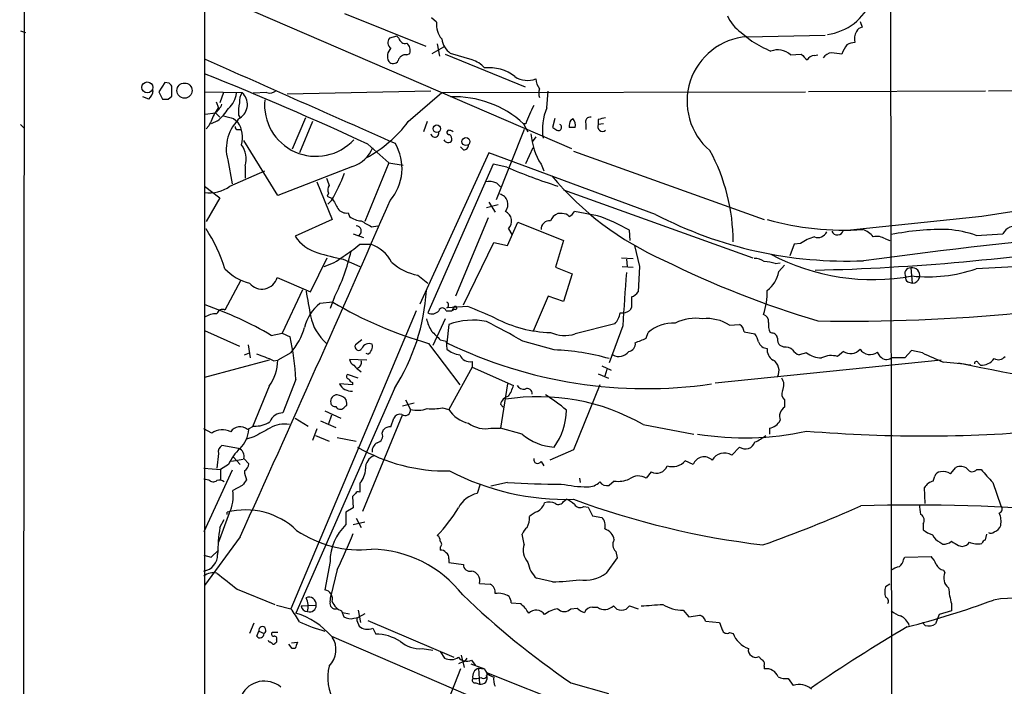
# Model space of a CAD drawing. Extents: x 4 to 1076, y 11 to 903.
# Drawn here: x 40 to 155, y 717 to 795 of the extents above; entities that cross this region are included whole.
import ezdxf

# ---------------------------------------------------------------- set-up
doc = ezdxf.new("R2010")
doc.units = 0
doc.header["$MEASUREMENT"] = 0
doc.layers.add('MAIN', color=5, linetype='CONTINUOUS')

msp = doc.modelspace()

# ---------------------------------------------------------------- linework, layer by layer
at = {"layer": 'MAIN'}
for p, q in [((40.2167, 305.7313), (40.894, 886.9679)), ((61.8067, 846.2433), (61.8067, 622.6386)), ((141.9013, 799.9306), (142.0707, 673.5233)), ((61.8913, 798.2373), (104.648, 779.7799)), ((78.1473, 795.5279), (87.63, 791.7179)), ((88.9, 794.5119), (88.3073, 795.0199)), ((138.3453, 794.5966), (138.5993, 793.9193)), ((40.3013, 793.4959), (40.894, 793.3266)), ((84.2433, 792.9033), (83.3967, 792.6493)), ((84.4973, 792.6493), (84.2433, 792.9033)), ((124.46, 793.3266), (125.73, 792.3106)), ((125.1373, 792.8186), (134.2813, 792.9879)), ((88.392, 790.8713), (89.7467, 791.6333)), ((88.9847, 791.9719), (89.2387, 790.5326)), ((85.4287, 790.7019), (85.7673, 790.8713)), ((89.916, 790.7866), (99.2293, 786.9766)), ((93.0487, 790.1093), (90.5087, 790.8713)), ((130.2173, 790.7019), (131.4873, 790.7866)), ((133.0113, 790.6173), (133.4347, 790.7019)), ((57.15, 787.4846), (56.4727, 786.3839)), ((57.658, 787.3999), (57.15, 787.4846)), ((57.9967, 785.8759), (57.9967, 787.0613)), ((88.2227, 786.4686), (71.4587, 786.1299)), ((101.7693, 784.5213), (101.9387, 786.4686)), ((152.9927, 786.4686), (132.334, 786.3839)), ((174.498, 786.5533), (153.3313, 786.4686)), ((55.2873, 785.5373), (54.61, 785.7913)), ((56.4727, 786.3839), (56.896, 785.5373)), ((57.5733, 785.5373), (57.9967, 785.8759)), ((61.8067, 786.3839), (66.2093, 786.2993)), ((64.008, 786.2993), (63.5847, 785.1139)), ((69.088, 786.2993), (67.4793, 786.2146)), ((85.598, 782.9126), (89.4927, 786.2993)), ((89.4927, 786.2993), (131.9953, 786.3839)), ((63.0767, 783.9286), (63.4153, 784.5213)), ((63.1613, 785.1986), (63.4153, 784.5213)), ((61.8913, 783.7593), (63.0767, 783.9286)), ((63.3307, 782.9973), (62.5687, 782.6586)), ((63.0767, 783.9286), (63.5847, 783.4206)), ((65.1933, 783.2513), (65.7013, 782.8279)), ((65.786, 783.6746), (65.9553, 783.3359)), ((73.5753, 783.3359), (72.0513, 779.6953)), ((102.7007, 783.2513), (102.4467, 782.2353)), ((104.5633, 783.0819), (104.8173, 783.2513)), ((107.7807, 783.1666), (107.7807, 782.5739)), ((40.3013, 782.5739), (40.7247, 782.1506)), ((62.3147, 782.4046), (61.976, 782.0659)), ((65.7013, 781.9813), (66.04, 781.9813)), ((74.422, 782.9126), (72.898, 779.2719)), ((87.7993, 782.9126), (87.376, 781.7273)), ((90.2547, 781.8966), (90.0853, 781.7273)), ((99.1447, 781.9813), (95.8427, 773.7686)), ((99.314, 782.6586), (99.06, 782.6586)), ((99.06, 782.6586), (99.568, 781.7273)), ((105.0713, 782.2353), (104.394, 782.2353)), ((106.3413, 782.6586), (106.3413, 781.9813)), ((108.3733, 782.6586), (107.7807, 782.5739)), ((70.358, 774.2766), (66.3787, 780.7113)), ((100.4993, 781.1346), (100.076, 780.5419)), ((80.8567, 780.2879), (83.312, 778.0866)), ((92.0327, 779.6106), (91.694, 779.9493)), ((99.314, 778.0019), (100.1607, 779.8646)), ((64.516, 778.4253), (65.024, 775.6313)), ((94.996, 779.2719), (86.9527, 761.5766)), ((114.4693, 772.0753), (94.996, 779.2719)), ((104.902, 779.4413), (127.1693, 771.4826)), ((66.548, 777.7479), (66.548, 776.3086)), ((79.0787, 777.6633), (70.358, 774.2766)), ((83.312, 778.0866), (80.518, 771.2286)), ((83.312, 778.0866), (85.0053, 777.8326)), ((95.504, 777.9173), (87.884, 760.5606)), ((97.1127, 777.5786), (95.504, 777.9173)), ((101.092, 777.9173), (101.4307, 777.1553)), ((64.77, 775.3773), (68.834, 777.1553)), ((61.8067, 775.3773), (63.5847, 774.0226)), ((74.93, 775.8853), (76.708, 771.4826)), ((95.9273, 775.7159), (96.3507, 775.2926)), ((103.7167, 774.9539), (125.8147, 766.9953)), ((63.5847, 774.0226), (61.976, 771.2286)), ((76.2847, 774.5306), (76.1153, 774.1919)), ((76.1153, 774.1919), (76.708, 773.9379)), ((76.6233, 773.6839), (76.2, 773.2606)), ((96.0967, 773.1759), (94.742, 772.8373)), ((94.996, 773.5146), (95.758, 772.3293)), ((78.5707, 772.2446), (78.74, 771.8213)), ((94.9113, 771.6519), (91.1013, 762.5079)), ((103.5473, 772.1599), (103.0393, 772.1599)), ((107.696, 771.9059), (104.9867, 772.4139)), ((152.5693, 771.8213), (137.2447, 770.2126)), ((76.708, 771.4826), (72.39, 769.5353)), ((81.28, 770.6359), (82.042, 770.7206)), ((97.1973, 768.4346), (98.3827, 771.1439)), ((97.282, 770.3819), (97.7053, 769.7046)), ((98.3827, 771.1439), (103.7167, 769.0273)), ((79.1633, 769.7893), (80.3487, 769.3659)), ((111.506, 769.0273), (111.4213, 770.2126)), ((151.892, 769.6199), (155.0247, 769.7893)), ((79.9253, 768.6039), (81.1953, 768.6039)), ((92.0327, 761.4919), (95.5887, 768.7733)), ((95.5887, 768.7733), (97.1973, 768.4346)), ((103.7167, 769.0273), (102.7853, 765.8946)), ((112.014, 768.4346), (112.6067, 765.9793)), ((130.6407, 768.6039), (130.1327, 767.2493)), ((131.4027, 768.6886), (130.6407, 768.6039)), ((141.3087, 769.1966), (141.8167, 769.0273)), ((74.168, 763.0159), (76.1153, 766.9953)), ((110.49, 766.9953), (111.8447, 766.9106)), ((77.978, 766.8259), (79.9253, 765.9793)), ((102.7853, 765.8946), (104.7327, 765.1326)), ((110.5747, 765.9793), (111.8447, 765.8946)), ((111.0827, 766.8259), (111.1673, 765.9793)), ((112.6067, 765.9793), (112.4373, 763.0159)), ((128.4393, 766.3179), (129.032, 766.4026)), ((128.8627, 765.3866), (129.54, 766.1486)), ((144.272, 765.8099), (144.4413, 764.0319)), ((70.2733, 764.7093), (74.168, 763.0159)), ((86.6987, 764.9633), (87.884, 764.0319)), ((104.7327, 765.1326), (103.7167, 761.9153)), ((66.04, 764.3706), (64.1773, 760.8993)), ((143.9333, 764.2013), (144.4413, 764.0319)), ((73.2367, 763.2699), (70.866, 758.1899)), ((76.962, 762.4233), (76.454, 761.0686)), ((101.9387, 762.5079), (100.1607, 758.4439)), ((103.7167, 761.9153), (101.9387, 762.5079)), ((76.7927, 761.8306), (75.2687, 761.6613)), ((92.5407, 761.3226), (90.0853, 761.1533)), ((90.932, 761.2379), (90.678, 760.8146)), ((111.6753, 761.2379), (111.506, 760.8993)), ((86.5293, 760.8146), (71.882, 726.0166)), ((90.0007, 760.8146), (90.678, 760.8146)), ((91.0167, 760.9839), (90.678, 760.8146)), ((89.916, 759.8833), (88.4767, 756.7506)), ((90.3393, 759.2059), (90.0853, 757.0893)), ((109.728, 759.2906), (105.0713, 758.1053)), ((110.6593, 759.0366), (109.0507, 754.7186)), ((123.1053, 759.1213), (124.2907, 759.2059)), ((61.8067, 758.5286), (65.8707, 756.6659)), ((69.596, 757.9359), (70.866, 758.1899)), ((70.866, 758.1899), (71.7973, 757.7666)), ((113.3687, 757.5973), (113.6227, 758.2746)), ((124.7987, 758.3593), (126.0687, 758.1053)), ((128.1007, 758.1899), (127.8467, 758.2746)), ((66.8867, 756.8353), (67.1407, 755.3113)), ((80.1793, 757.4279), (79.4173, 756.8353)), ((87.9687, 757.0046), (91.6093, 752.1786)), ((89.3233, 757.4279), (90.0007, 757.2586)), ((90.0007, 757.2586), (90.0853, 756.3273)), ((102.616, 756.2426), (98.9753, 757.2586)), ((129.4553, 756.5813), (129.032, 756.7506)), ((66.4633, 755.6499), (67.056, 755.9039)), ((71.882, 755.9039), (70.358, 755.0573)), ((80.8567, 755.7346), (80.6873, 755.8193)), ((132.08, 755.9039), (131.2333, 755.6499)), ((136.398, 756.0733), (135.7207, 755.4806)), ((140.716, 755.4806), (140.3773, 755.9886)), ((144.3567, 756.1579), (143.5947, 755.3113)), ((145.6267, 755.9039), (144.3567, 756.1579)), ((69.342, 755.0573), (61.8067, 753.0253)), ((69.85, 754.9726), (70.358, 755.0573)), ((80.772, 755.0573), (78.74, 755.1419)), ((93.0487, 754.8879), (93.0487, 754.2106)), ((108.204, 754.3799), (109.3047, 753.8719)), ((147.828, 755.0573), (121.412, 752.3479)), ((143.5947, 755.3113), (141.986, 755.3113)), ((152.146, 754.7186), (152.4, 754.4646)), ((79.756, 752.9406), (78.486, 753.3639)), ((93.0487, 754.2106), (90.3393, 749.2999)), ((93.0487, 754.2106), (97.8747, 752.0939)), ((107.7807, 753.4486), (108.966, 752.9406)), ((108.7967, 753.9566), (108.5427, 753.1946)), ((69.342, 752.0093), (67.3947, 747.2679)), ((72.4747, 752.7713), (70.9507, 748.8766)), ((79.0787, 752.1786), (77.5547, 752.2633)), ((79.0787, 752.4326), (79.0787, 752.1786)), ((97.1973, 752.2633), (96.3507, 747.0986)), ((107.95, 752.1786), (104.902, 744.5586)), ((83.9893, 751.7553), (72.4747, 725.5086)), ((84.9207, 749.7233), (86.2753, 750.0619)), ((85.2593, 750.4006), (85.852, 749.2999)), ((96.3507, 749.8926), (96.6893, 749.5539)), ((129.54, 750.4006), (129.54, 749.5539)), ((75.8613, 749.1306), (77.724, 748.2839)), ((76.6233, 748.6226), (76.2847, 747.6066)), ((84.9207, 748.7073), (80.264, 737.3619)), ((89.5773, 749.4693), (90.3393, 749.2999)), ((67.564, 747.3526), (66.802, 746.9293)), ((72.39, 748.2839), (73.914, 747.3526)), ((75.3533, 747.9453), (77.1313, 747.1833)), ((83.566, 747.2679), (83.9047, 748.2839)), ((113.03, 747.5219), (118.9567, 746.4213)), ((62.6533, 746.5059), (61.722, 747.0139)), ((74.93, 747.0139), (74.422, 745.6593)), ((74.7607, 746.2519), (76.3693, 745.5746)), ((82.55, 746.5059), (82.7193, 746.9293)), ((95.25, 747.0986), (96.3507, 747.0986)), ((98.8907, 746.4213), (96.3507, 747.0986)), ((127.762, 747.0986), (127.762, 746.4213)), ((65.786, 744.7279), (63.8387, 745.0666)), ((67.564, 746.0826), (66.7173, 745.8286)), ((77.3007, 745.9979), (79.502, 745.5746)), ((63.4153, 744.1353), (63.246, 742.4419)), ((104.902, 744.5586), (102.108, 743.3733)), ((124.2907, 744.8973), (123.3593, 743.9659)), ((64.6007, 742.8653), (63.6693, 742.2726)), ((66.294, 743.4579), (64.9393, 743.2039)), ((65.1933, 743.7119), (65.9553, 742.8653)), ((66.3787, 743.5426), (66.9713, 742.9499)), ((101.092, 743.2039), (101.4307, 742.6959)), ((118.872, 742.8653), (117.9407, 743.2886)), ((61.722, 742.4419), (63.6693, 742.2726)), ((65.024, 742.1879), (61.722, 734.9913)), ((63.6693, 742.2726), (63.6693, 741.0873)), ((113.9613, 742.0186), (113.3687, 741.2566)), ((148.9287, 741.7646), (149.5213, 742.5266)), ((151.9767, 742.2726), (152.4847, 742.2726)), ((61.722, 741.1719), (62.3147, 741.0873)), ((79.9253, 740.6639), (79.9253, 739.6479)), ((93.98, 740.5793), (93.6413, 739.4786)), ((97.1973, 740.7486), (95.25, 740.3253)), ((105.5793, 741.2566), (105.664, 740.7486)), ((109.6433, 740.9179), (109.0507, 740.4099)), ((146.8967, 740.9179), (147.066, 741.5106)), ((153.8393, 740.7486), (154.7707, 738.0393)), ((66.2093, 740.4099), (65.1087, 739.8173)), ((79.4173, 739.4786), (79.0787, 739.1399)), ((145.9653, 738.2933), (145.8807, 740.1559)), ((79.0787, 739.1399), (79.1633, 737.7853)), ((103.7167, 738.5473), (104.0553, 738.8013)), ((64.6853, 737.1926), (63.4153, 733.8059)), ((64.4313, 737.0233), (64.4313, 737.2773)), ((79.1633, 737.7853), (78.3167, 737.2773)), ((78.3167, 737.2773), (78.3167, 735.8379)), ((106.0873, 737.9546), (106.5953, 737.8699)), ((106.5953, 737.8699), (107.1033, 736.8539)), ((63.5847, 735.4993), (64.0927, 736.4306)), ((79.1633, 735.8379), (80.518, 736.1766)), ((79.502, 736.5999), (80.0947, 735.4993)), ((107.1033, 736.8539), (108.204, 736.6846)), ((145.7113, 735.9226), (145.7113, 735.2453)), ((99.1447, 733.5519), (98.8907, 734.7373)), ((152.9927, 734.0599), (153.162, 734.7373)), ((65.9553, 734.3986), (61.8067, 728.7259)), ((147.6587, 733.8059), (147.9973, 733.5519)), ((62.5687, 732.0279), (63.4153, 732.8746)), ((89.3233, 733.2133), (89.3233, 732.8746)), ((109.8127, 732.7053), (109.982, 731.9433)), ((149.86, 733.3826), (150.2833, 733.2979)), ((61.722, 732.2819), (62.5687, 732.0279)), ((76.454, 731.5199), (75.8613, 728.2179)), ((90.3393, 731.8586), (90.3393, 731.4353)), ((90.3393, 731.4353), (92.0327, 731.1813)), ((109.982, 731.9433), (108.712, 730.1653)), ((143.4253, 731.7739), (143.5947, 732.0279)), ((143.5947, 732.0279), (146.6427, 732.1126)), ((77.3007, 730.5886), (76.5387, 727.5406)), ((148.082, 730.5039), (148.2513, 730.2499)), ((93.8953, 728.9799), (95.1653, 728.8953)), ((102.4467, 729.1493), (100.584, 729.5726)), ((65.6167, 728.3026), (70.0193, 726.5246)), ((141.8167, 728.8953), (141.3087, 728.5566)), ((76.454, 726.7786), (76.5387, 727.5406)), ((97.6207, 726.6939), (98.7213, 726.6093)), ((70.1887, 726.4399), (71.882, 726.0166)), ((73.0673, 726.3553), (74.8453, 726.4399)), ((77.8087, 725.7626), (78.0627, 725.0853)), ((77.8933, 725.5933), (78.74, 725.4239)), ((79.756, 725.8473), (80.01, 724.4079)), ((104.5633, 726.0166), (105.3253, 726.1013)), ((107.1033, 726.1859), (107.696, 726.1859)), ((111.4213, 726.3553), (112.4373, 726.0166)), ((117.6867, 725.8473), (118.364, 725.0853)), ((149.0133, 725.7626), (147.574, 725.3393)), ((149.0133, 726.6093), (149.0133, 725.7626)), ((79.248, 724.9159), (79.756, 725.0006)), ((79.5867, 724.6619), (79.8407, 723.9846)), ((80.518, 725.4239), (79.756, 725.0006)), ((80.8567, 724.6619), (90.932, 720.3439)), ((118.364, 725.0853), (119.634, 725.2546)), ((120.3113, 724.5773), (121.92, 724.4079)), ((145.9653, 724.0693), (145.6267, 724.4079)), ((147.574, 725.3393), (147.1507, 724.2386)), ((67.564, 724.3233), (67.056, 723.1379)), ((67.9027, 722.7993), (68.1567, 723.3919)), ((68.1567, 723.3919), (68.7493, 723.1379)), ((70.358, 723.2226), (69.6807, 723.2226)), ((81.4493, 723.7306), (81.788, 723.0533)), ((123.1053, 723.2226), (123.5287, 723.1379)), ((69.342, 722.1219), (69.2573, 722.2913)), ((70.1887, 722.3759), (70.1887, 722.1219)), ((71.9667, 722.0373), (72.644, 722.1219)), ((76.6233, 722.7993), (114.6387, 706.4586)), ((72.0513, 721.3599), (71.628, 721.8679)), ((72.39, 721.3599), (72.0513, 721.3599)), ((87.2067, 721.3599), (88.4767, 721.1906)), ((89.3233, 721.0213), (89.8313, 720.2593)), ((91.7787, 720.5979), (92.1173, 719.1586)), ((92.202, 719.8359), (92.456, 720.2593)), ((92.964, 720.0053), (93.3873, 719.4126)), ((91.694, 718.9893), (88.9, 711.8773)), ((92.8793, 719.5819), (94.488, 718.9893)), ((93.8107, 719.0739), (94.488, 718.9893)), ((93.8107, 719.0739), (93.8953, 717.2113)), ((127.1693, 719.3279), (127.1693, 718.9893)), ((94.742, 718.5659), (104.4787, 714.6713)), ((129.9633, 717.8886), (130.556, 717.0419)), ((93.472, 717.3806), (93.8953, 717.2113)), ((104.5633, 717.3806), (108.966, 716.1106))]:
    msp.add_line(p, q, dxfattribs=at)
for centre, radius in [((55.1178, 786.8938), 0.6397), ((59.47, 786.527), 0.885), ((88.9289, 782.0722), 0.4395), ((92.3252, 780.5776), 0.4619)]:
    msp.add_circle(centre, radius, dxfattribs=at)
for centre, radius, start, end in [((133.6086, 799.6166), 6.6093, 278.060099, 337.167145), ((91.3985, 794.2085), 2.5168, 173.076309, 220.780313), ((127.0637, 797.1157), 4.5974, 203.616533, 235.504892), ((139.424, 792.5648), 1.7241, 150.59518, 194.219204), ((138.6781, 793.1088), 0.8143, 95.553068, 158.194671), ((84.0203, 792.1336), 0.8092, 140.41019, 235.848466), ((85.2281, 792.7696), 0.7407, 189.347861, 285.713757), ((92.1335, 792.9976), 2.676, 189.311672, 232.614953), ((125.6939, 785.2901), 7.549, 94.228321, 229.779865), ((136.0255, 808.7944), 19.4348, 238.011804, 245.387524), ((84.3984, 790.542), 1.2421, 132.079445, 208.995911), ((84.7088, 791.2099), 1.1113, 342.261221, 49.627411), ((128.738, 789.0979), 2.182, 47.31599, 111.697549), ((140.1814, 789.3684), 4.1994, 143.142927, 160.262383), ((137.8681, 789.8834), 2.2608, 92.925809, 117.581727), ((2528.3023, 6330.946), 6064.9087, 246.00423559, 246.23341891), ((83.8347, 790.3413), 0.659, 217.521946, 331.280613), ((85.293, 789.8047), 0.9074, 81.399297, 165.974477), ((92.2664, 787.3226), 2.8944, 39.865893, 74.319172), ((301.1634, 959.8102), 239.4973, 224.889621, 225.118787), ((133.096, 789.5167), 1.1039, 94.400696, 147.530798), ((135.2922, 789.3618), 1.6134, 98.874409, 141.62915), ((93.3105, 494.5178), 299.3613, 81.757336, 81.986516), ((95.0023, 784.2471), 4.9576, 52.153702, 95.954622), ((-87.7047, 415.4966), 401.8528, 65.199462, 68.157579), ((99.5089, 790.3284), 2.6153, 235.935027, 292.252987), ((102.4885, 787.9502), 1.9897, 181.218201, 218.096736), ((54.3288, 786.6515), 1.4698, 310.704043, 356.16907), ((-26.81, 702.5681), 119.7133, 44.893903, 45.12312), ((69.4268, 787.3432), 1.0975, 252.019049, 313.966292), ((102.3606, 786.2146), 1.525, 160.542042, 199.457958), ((57.2347, 954.8371), 169.3001, 269.885375, 270.114592), ((62.5474, 786.645), 3.0155, 312.915702, 351.794122), ((67.7197, 785.2268), 1.8524, 144.622323, 183.494144), ((64.913, 784.9178), 1.8944, 303.380536, 46.822374), ((74.82, 784.8664), 6.0146, 174.406944, 317.408798), ((91.0056, 773.91), 11.8917, 47.365775, 92.39483), ((61.9675, 785.6432), 1.9974, 300.85897, 339.527219), ((58.2093, 788.7963), 7.7367, 311.449406, 325.701331), ((71.5795, 784.0558), 5.806, 169.499646, 183.764514), ((117.2942, 776.011), 19.1697, 152.793738, 159.709749), ((107.5323, 782.0321), 6.2776, 156.639141, 189.784175), ((443.6623, 613.8376), 416.9422, 155.923966, 156.153143), ((149.244, 1079.7221), 308.1549, 253.942546, 254.171747), ((69.161, 779.7301), 4.8248, 131.638372, 195.690276), ((105.7495, 782.4045), 1.366, 150.270726, 187.115132), ((103.9622, 782.4978), 1.1397, 346.684351, 41.38597), ((106.8282, 782.8914), 0.5397, 78.694232, 205.553719), ((150.528, 571.6062), 215.8359, 101.194034, 101.423222), ((65.6589, 782.2775), 0.2992, 171.85365, 278.14635), ((63.1469, 781.0694), 3.1012, 343.782806, 34.544301), ((73.6837, 791.7684), 14.845, 298.149951, 323.376885), ((90.2403, 780.7245), 1.1722, 58.813265, 89.29612), ((187.3679, 909.0543), 152.6259, 236.192738, 236.421942), ((103.1241, 782.2352), 0.3768, 243.421349, 63.455348), ((108.2717, 782.3199), 0.5528, 152.64695, 310.032481), ((88.6884, 781.5579), 0.4733, 190.296185, 10.310261), ((90.2335, 780.9864), 0.5227, 201.371954, 328.246733), ((90.3817, 781.685), 0.2994, 171.878017, 278.121983), ((90.0767, 780.8721), 0.6224, 345.028262, 56.082701), ((108.1508, 782.2457), 8.2802, 185.352488, 211.516294), ((63.8064, 778.5394), 2.8536, 343.89657, 35.667919), ((77.9066, 781.3027), 3.8235, 287.8516, 337.906127), ((79.0392, 777.4481), 5.8225, 319.722326, 30.150472), ((92.0469, 780.189), 0.5786, 268.593643, 1.416257), ((101.2639, 768.8813), 22.2648, 359.939783, 28.560799), ((124.5381, 842.3377), 70.327, 247.047402, 252.19987), ((287.8964, 860.5438), 227.997, 201.682161, 201.91132), ((57.7813, 784.5785), 21.765, 329.963144, 339.345483), ((129.8228, 799.4537), 35.7505, 219.814313, 246.208487), ((211.4672, 395.2937), 381.1063, 90.339156, 98.890383), ((62.4143, 778.3952), 3.8284, 260.868108, 307.97474), ((77.0939, 774.9266), 0.9009, 143.544775, 206.075842), ((94.9537, 773.4312), 2.4835, 66.91925, 98.824743), ((373.3795, 942.6746), 341.3005, 209.629753, 209.858929), ((95.9812, 773.2221), 1.2565, 319.968484, 76.899431), ((-3156.3569, 2195.4919), 3538.0912, 335.6090306, 336.3056576), ((78.3738, 773.4223), 1.194, 214.117292, 279.49151), ((80.2366, 773.7521), 2.4429, 232.220052, 266.670037), ((96.3907, 771.2776), 1.2635, 314.858925, 64.065639), ((103.6314, 770.7212), 1.5558, 112.369719, 157.630281), ((103.6441, 771.1741), 0.9906, 40.795783, 95.608144), ((103.6743, 773.1338), 1.4969, 298.737847, 331.253601), ((101.8633, 754.1293), 18.709, 59.277788, 71.834762), ((136.775, 814.9092), 48.2938, 242.49181, 272.366), ((246.9908, -48.9752), 822.7802, 93.5292517, 97.558142), ((45.705, 759.8416), 19.3867, 17.667444, 32.935033), ((79.5072, 770.1197), 0.6009, 303.71387, 90.495807), ((250.0264, 1067.2804), 341.2819, 240.137393, 240.366591), ((102.0778, 770.3335), 0.9865, 83.311539, 182.103039), ((136.5213, 803.187), 32.9607, 254.129985, 273.762134), ((156.3793, 769.1967), 1.4786, 66.368403, 156.371954), ((76.2988, 772.0611), 4.6539, 212.869856, 253.98307), ((135.2006, 762.7501), 7.0491, 108.094121, 122.600485), ((133.4347, 770.4666), 1.1007, 247.376932, 337.381737), ((135.7082, 770.3696), 0.7075, 199.976879, 347.177785), ((138.0067, 768.0962), 2.3029, 36.022983, 72.896356), ((140.2926, 767.6441), 1.8554, 56.795544, 103.187651), ((147.913, 740.8556), 29.4516, 88.518005, 101.609816), ((147.5221, 756.8439), 13.5027, 71.117272, 85.103227), ((71.6091, 777.8184), 12.4123, 300.871213, 312.066642), ((79.6479, 764.3262), 4.549, 28.36448, 70.113096), ((127.1941, 1022.6585), 257.1703, 271.315018, 279.048635), ((86.0555, 804.3809), 38.4139, 253.296613, 257.86149), ((73.6761, 772.5172), 6.8671, 287.811995, 308.78894), ((57.5174, 772.5445), 21.921, 332.50236, 347.385859), ((126.097, 765.0628), 1.8513, 54.604075, 93.499497), ((139.8206, 789.7718), 25.3184, 241.992222, 280.515616), ((87.9757, 771.3273), 6.4909, 228.216184, 258.653713), ((164.9393, 865.9364), 110.8771, 243.462195, 253.492567), ((126.9863, 762.3549), 4.221, 69.864971, 87.515164), ((144.2303, 765.1533), 0.6579, 86.366084, 213.115148), ((144.4527, 764.9575), 0.8713, 343.451275, 101.96892), ((169.8491, 424.1021), 342.0948, 89.036982, 93.008929), ((68.6034, 769.956), 6.1228, 223.706948, 255.361174), ((68.4916, 765.1926), 1.8461, 218.955959, 344.823277), ((278.3337, 750.8524), 167.874, 175.062243, 177.205606), ((125.2374, 766.1002), 3.6949, 307.917281, 348.864326), ((144.1027, 764.6246), 0.456, 158.20559, 248.189256), ((146.3041, 781.6915), 16.9158, 263.67765, 289.289183), ((144.4122, 764.9361), 0.9047, 271.843322, 345.481439), ((793.6041, 888.6639), 730.8116, 189.8932762, 190.1224542), ((63.7718, 764.6669), 23.9887, 327.436281, 356.45902), ((408.025, 761.8306), 296.3503, 179.885408, 180.114592), ((110.8713, 764.2433), 1.9897, 293.83384, 321.91135), ((119.0895, 763.0317), 8.4199, 341.724289, 1.045276), ((47.7066, 720.6334), 43.2507, 59.595254, 70.854715), ((78.2086, 757.8277), 4.8311, 127.483772, 167.573331), ((100.2492, 800.7972), 45.4819, 238.953563, 254.335224), ((89.5773, 760.7158), 0.4347, 13.134878, 166.862127), ((89.916, 761.492), 0.3786, 296.558284, 63.434949), ((91.0898, 761.1494), 0.1809, 246.169344, 150.714701), ((-244.5204, -43.6674), 872.7079, 67.0510391, 67.2802255), ((63.2254, 757.8873), 2.5887, 89.544052, 123.232733), ((63.881, 760.3151), 0.655, 63.106363, 165.789799), ((79.9373, 761.4143), 5.8912, 191.677481, 228.461927), ((88.3497, 761.5341), 1.0792, 244.43462, 318.185245), ((107.8178, 760.9554), 2.5338, 318.926815, 351.03619), ((110.4336, 762.4089), 1.8517, 266.504536, 305.389486), ((126.6824, 759.4811), 0.9951, 358.779288, 66.155014), ((137.0709, 965.6307), 206.0335, 268.988758, 275.542932), ((65.5137, 761.2793), 8.3337, 319.832719, 343.176294), ((93.0515, 761.2387), 5.5062, 194.250257, 210.502265), ((93.1162, 751.8939), 7.8215, 78.002913, 110.795424), ((52.0426, 675.4096), 94.3501, 60.169786, 63.091726), ((102.5456, 772.6887), 14.4184, 241.916386, 268.597509), ((116.5556, 754.9355), 4.4443, 87.4246, 131.294469), ((119.1685, 754.5338), 5.4096, 81.450643, 116.493527), ((120.4722, 755.1166), 4.7928, 56.674983, 95.982162), ((123.6981, 758.2746), 1.1039, 4.400696, 57.530798), ((129.5394, 759.1213), 1.8927, 169.69407, 206.574528), ((42.2265, 751.213), 30.2883, 2.949106, 12.496143), ((342.8151, 1011.9356), 359.2106, 224.885397, 225.11458), ((103.8712, 762.2574), 4.3221, 247.147633, 286.121116), ((124.1852, 756.6874), 2.3575, 11.90906, 36.972457), ((128.1149, 757.6115), 0.5786, 358.593643, 91.406357), ((79.7983, 756.6236), 0.4359, 150.941566, 330.941566), ((81.0205, 756.0859), 0.9022, 67.573579, 158.816578), ((80.3698, 756.6448), 1.0322, 298.143992, 15.456665), ((113.4031, 805.047), 53.326, 244.070239, 278.178042), ((111.2307, 756.9465), 0.8796, 276.921417, 9.342394), ((-14.2834, 1074.8863), 342.0049, 291.686818, 291.91597), ((127.5427, 757.5165), 1.1051, 198.059508, 268.200697), ((129.6788, 757.5004), 0.9902, 174.384402, 229.217958), ((129.561, 755.205), 1.3803, 48.739101, 94.391702), ((62.8364, 739.9185), 16.6077, 65.019517, 72.238413), ((92.0848, 758.7727), 3.1588, 230.728588, 261.342235), ((92.7979, 756.1547), 1.2914, 203.010996, 281.198557), ((101.5855, 728.8312), 27.4308, 74.207929, 87.847045), ((110.1722, 756.8871), 1.4206, 240.562275, 325.052583), ((128.8628, 756.2427), 1.3653, 172.88123, 240.250434), ((132.0396, 757.4727), 1.9932, 218.108952, 246.138207), ((133.985, 758.6558), 3.3469, 235.30712, 267.825364), ((135.0047, 753.0262), 2.5567, 73.736927, 116.648235), ((137.2338, 757.2573), 1.4493, 234.781267, 320.080536), ((139.5187, 757.1024), 1.4063, 213.447118, 307.627713), ((141.4399, 756.0625), 0.9287, 218.793724, 306.016034), ((174.2837, 816.5449), 67.0713, 244.706078, 247.004761), ((154.4925, 756.1096), 1.0069, 241.281451, 321.338414), ((64.8979, 755.184), 5.4616, 324.459395, 358.670707), ((79.5501, 755.2204), 0.8139, 185.534773, 248.212969), ((81.6059, 756.2332), 2.9475, 216.872619, 239.155591), ((79.4597, 754.7609), 0.6694, 288.429535, 18.437656), ((127.4655, 753.8296), 1.4232, 329.622431, 59.616922), ((142.0593, 682.1444), 72.9081, 82.719044, 85.261582), ((212.2802, 1056.5565), 308.2246, 258.315914, 262.228889), ((151.9344, 754.6762), 0.2159, 11.33076, 191.299523), ((152.5185, 756.2935), 1.8327, 266.292814, 324.399451), ((78.6615, 753.1402), 0.2843, 128.11535, 268.750695), ((79.0123, 753.092), 1.6767, 209.619846, 272.269577), ((79.3751, 753.1525), 0.7785, 202.394546, 247.621867), ((93.6538, 753.2904), 4.3872, 325.791598, 344.173539), ((99.0458, 752.503), 0.8524, 208.681808, 282.43184), ((128.1391, 752.1559), 1.3206, 330.284179, 36.455127), ((77.2689, 750.2419), 0.7521, 87.576631, 193.847771), ((76.8135, 748.6858), 2.3584, 53.024664, 78.077809), ((97.6062, 749.5684), 1.2967, 104.478851, 165.521149), ((99.4833, 751.1323), 0.5952, 354.755893, 115.260555), ((91.4329, 734.3689), 19.4869, 49.628832, 58.551005), ((130.0876, 751.1066), 0.8935, 153.784816, 232.201507), ((76.9996, 750.0807), 0.4613, 182.335786, 286.588605), ((-6.4179, 834.2886), 119.7133, 314.885375, 315.114558), ((77.3638, 749.9772), 1.0512, 350.732119, 34.320447), ((100.7531, 726.0222), 24.758, 60.272485, 98.851942), ((70.9225, 747.2678), 1.609, 88.995788, 158.381098), ((77.6628, 749.9162), 0.5996, 207.577858, 311.823168), ((84.6527, 747.8746), 0.8527, 77.585625, 151.312851), ((85.2129, 749.2284), 0.6431, 234.122624, 6.383483), ((86.6837, 752.6057), 3.4088, 255.878149, 289.103083), ((88.3495, 756.5382), 7.1747, 265.601907, 279.853424), ((93.3008, 751.0799), 3.4553, 211.007836, 258.726165), ((96.8469, 749.2192), 7.2084, 323.161419, 359.969001), ((130.1749, 748.4956), 1.2341, 120.960572, 202.169531), ((67.7678, 750.2744), 2.9289, 266.009995, 304.499052), ((71.0775, 744.5678), 3.0216, 77.86485, 123.115762), ((94.615, 750.3943), 3.3564, 233.642917, 280.905837), ((127.4176, 748.8998), 1.8339, 280.824636, 331.682527), ((63.8794, 744.9604), 1.9728, 60.372192, 128.426216), ((65.9315, 746.0111), 1.2653, 46.527568, 148.332567), ((63.6108, 747.1451), 3.3674, 314.125296, 356.325703), ((322.5056, 280.8967), 530.465, 118.495436, 118.72461), ((81.7914, 746.2045), 0.8162, 281.727057, 21.668461), ((83.4693, 746.2818), 0.9908, 84.399307, 139.194862), ((102.9604, 751.0541), 6.1664, 228.702194, 266.798317), ((124.8591, 779.255), 33.2877, 260.526104, 282.528416), ((124.29, 749.8937), 4.7495, 291.99384, 309.934081), ((145.7584, 914.4006), 168.1978, 265.335367, 275.32729), ((64.248, 744.3186), 0.8527, 118.687149, 192.414375), ((82.5785, 744.361), 1.2151, 120.746223, 182.660372), ((124.9681, 745.8286), 1.1515, 233.968969, 342.89471), ((69.7616, 740.5359), 5.6622, 132.239179, 155.707707), ((65.4378, 743.813), 0.9789, 343.966174, 69.163774), ((90.0823, 762.876), 20.7755, 239.925978, 270.942401), ((122.5182, 742.505), 1.6857, 60.069202, 148.996606), ((65.8714, 743.0342), 1.1031, 302.449681, 355.617229), ((82.1268, 742.4419), 1.5264, 109.442742, 183.177123), ((100.7004, 743.4526), 0.4639, 168.813597, 327.580908), ((116.4166, 744.6557), 2.0474, 253.175849, 318.108263), ((120.1363, 742.41), 1.3438, 45.792918, 160.195026), ((68.623, 742.1035), 2.1597, 180.005306, 208.06843), ((77.894, 742.4586), 2.7106, 318.538667, 357.85825), ((104.0171, 768.3126), 29.5246, 242.587097, 271.717507), ((114.6024, 743.1556), 1.3052, 240.583425, 339.378192), ((147.8218, 741.2085), 0.8139, 95.534773, 158.212969), ((148.0395, 740.508), 1.5394, 54.715869, 101.093866), ((150.0492, 741.2465), 1.3847, 53.338642, 112.410744), ((151.454, 742.6738), 0.659, 208.704137, 322.491847), ((534.1617, 1080.1602), 509.7503, 221.517537, 221.74672), ((62.8167, 741.4441), 0.6159, 215.403577, 314.197333), ((63.5001, 740.0713), 0.9653, 52.12814, 105.261365), ((235.8372, 613.7307), 211.7103, 143.018239, 143.247389), ((102.6991, 828.3381), 87.7621, 266.405776, 270.498525), ((106.9395, 757.9835), 17.7481, 258.702857, 268.615579), ((106.548, 742.1938), 1.9536, 268.905963, 315.860668), ((108.8454, 741.5185), 1.1274, 217.424828, 280.491662), ((110.0664, 744.3061), 3.4145, 262.88206, 293.378603), ((112.4559, 739.8133), 1.7077, 57.689121, 127.289969), ((147.2017, 739.453), 1.4964, 101.76126, 151.982696), ((60.9606, 739.1399), 4.203, 332.399107, 9.274743), ((79.7559, 739.3093), 0.3786, 63.421413, 153.434949), ((94.3774, 736.2441), 3.3172, 102.820879, 152.314826), ((99.6437, 739.0767), 1.9978, 300.868337, 339.525858), ((102.051, 736.8448), 1.624, 63.117808, 109.260576), ((103.1372, 738.8377), 0.6482, 237.121385, 333.383559), ((103.1384, 736.3322), 2.6338, 45.432244, 69.627527), ((138.6669, 830.243), 97.4764, 249.733304, 263.125819), ((105.6606, 738.617), 0.788, 211.216895, 302.788529), ((130.9271, 735.5526), 14.6044, 5.779611, 10.478261), ((66.6087, 728.9744), 8.5837, 46.112088, 104.694673), ((75.8406, 747.1442), 18.1915, 316.264648, 329.038242), ((101.5863, 734.8914), 2.6354, 110.376144, 134.555713), ((77.846, 872.9258), 147.8675, 289.415683, 294.187136), ((144.6069, 530.7842), 207.3471, 84.797948, 91.707102), ((145.0489, 736.3494), 0.788, 327.205358, 58.783105), ((154.4742, 737.6583), 0.4828, 285.265529, 52.109403), ((152.5274, 736.2189), 2.2911, 348.274657, 25.150145), ((97.2836, 736.5996), 2.4595, 333.425573, 3.956325), ((107.1877, 735.7108), 1.4075, 344.298955, 43.776594), ((90.3978, 731.7486), 27.0742, 172.036958, 178.692042), ((79.9843, 746.201), 13.3049, 236.077985, 275.5886), ((82.4377, 731.4994), 5.9837, 133.527208, 179.803707), ((19.448, 758.5695), 64.264, 334.188913, 338.313258), ((100.7123, 733.9321), 1.9916, 128.103582, 156.153182), ((108.0535, 733.7941), 1.6118, 9.491541, 72.331707), ((147.8622, 737.9213), 3.4333, 231.208574, 252.188317), ((153.6206, 735.3443), 0.5246, 236.537091, 317.711618), ((153.6702, 736.0918), 1.1514, 287.097241, 342.902759), ((88.6458, 733.9752), 0.6827, 352.88227, 60.239505), ((89.0695, 733.552), 0.4232, 306.84553, 53.14635), ((110.5285, 733.4827), 1.0568, 146.893397, 227.362322), ((148.2517, 735.2456), 1.557, 202.38634, 247.61366), ((148.103, 734.9282), 1.3804, 265.608298, 311.260899), ((276.4255, 945.2929), 246.8295, 238.922623, 239.151826), ((150.1985, 734.3989), 1.1043, 274.404277, 327.518859), ((152.0891, 735.7571), 2.1742, 243.823868, 282.759763), ((153.2891, 733.34), 0.7785, 112.378134, 157.605454), ((81.1104, 719.2851), 13.6753, 37.580496, 89.289402), ((89.408, 732.1973), 0.6826, 29.738635, 97.12814), ((89.6618, 731.9432), 0.6827, 352.88227, 60.239505), ((101.1201, 732.8463), 2.0976, 160.343604, 222.273689), ((61.4381, 732.292), 1.8941, 278.620361, 2.257241), ((102.6037, 731.8827), 3.0685, 188.383871, 228.837085), ((142.3254, 731.8582), 1.1031, 302.449681, 355.617229), ((144.7641, 730.2631), 2.6362, 20.383071, 44.552782), ((62.8372, 728.4068), 1.8054, 76.912851, 128.148314), ((530.1034, 1321.905), 753.7319, 231.7280654, 231.9572497), ((92.7878, 731.1541), 0.7556, 177.937, 283.484526), ((92.8438, 729.3206), 1.1053, 342.046985, 83.756556), ((106.2186, 733.5957), 4.2408, 261.329746, 306.011679), ((143.4045, 728.6198), 2.3584, 101.922191, 126.975336), ((148.3926, 731.76), 1.2939, 206.567032, 256.110889), ((149.5827, 729.6275), 1.4697, 154.944953, 231.841898), ((101.4443, 760.9558), 31.8223, 271.805112, 277.466145), ((75.6681, 727.1552), 1.0801, 344.320566, 79.696102), ((94.5444, 727.851), 1.2149, 357.33919, 59.265937), ((96.0968, 725.414), 2.4046, 58.121662, 98.099775), ((143.3398, 727.9639), 2.1158, 163.732105, 196.265296), ((162.9084, 730.0974), 14.3262, 186.515, 194.091824), ((74.0133, 726.5282), 0.8367, 353.941887, 114.978418), ((71.7345, 726.2707), 2.1771, 344.199206, 27.816273), ((77.072, 726.6346), 0.6346, 166.883564, 283.116436), ((78.3868, 727.4414), 1.7755, 199.001306, 250.998694), ((160.5681, 799.2343), 99.1795, 226.221041, 235.619828), ((96.0961, 726.609), 1.527, 3.187323, 33.684864), ((141.1816, 726.9056), 0.4827, 322.135426, 74.734471), ((120.8162, 815.7447), 94.6888, 284.078099, 290.465826), ((156.3213, 713.7243), 13.5225, 45.126733, 100.211505), ((58.1687, 715.7738), 17.1164, 30.622809, 36.756955), ((69.7706, 716.8371), 9.0833, 41.024939, 72.680557), ((73.8584, 726.4779), 0.8005, 188.809283, 267.916785), ((74.0692, 726.4163), 0.7765, 252.001453, 1.741739), ((95.8831, 723.2632), 4.3877, 30.780566, 49.695012), ((100.5124, 724.636), 1.225, 35.040686, 134.573341), ((103.5151, 722.8927), 3.1599, 98.660141, 129.26185), ((103.8013, 726.7044), 1.0265, 222.070189, 317.929812), ((106.5861, 727.2431), 1.701, 222.164476, 255.909837), ((107.0546, 725.2343), 0.9528, 87.070332, 157.86583), ((108.5239, 727.4078), 1.476, 235.880343, 314.514152), ((110.49, 726.955), 1.1077, 212.779048, 327.220952), ((104.535, 869.1324), 143.0147, 273.303409, 274.323277), ((117.5967, 730.0201), 4.1737, 236.87686, 271.235578), ((144.1356, 728.4361), 3.4305, 231.199339, 252.196217), ((79.947, 738.9306), 16.0669, 243.977189, 255.268272), ((78.8247, 726.1859), 1.3386, 235.303222, 288.433595), ((79.8407, 724.7466), 0.2678, 108.441716, 198.441716), ((119.3376, 724.2809), 1.0178, 16.930557, 73.069443), ((333.7306, 808.6561), 227.9506, 201.690314, 201.919506), ((142.2736, 723.4), 1.9477, 20.098465, 65.325738), ((68.5574, 723.5085), 0.4173, 297.375526, 196.224508), ((69.8782, 723.0532), 0.2602, 139.379598, 282.545532), ((80.8566, 725.1979), 1.5825, 230.060453, 291.995714), ((122.809, 723.7094), 0.5699, 195.062887, 301.327573), ((238.9694, 562.0873), 187.6999, 120.448921, 124.49344), ((146.3887, 725.339), 1.3385, 251.558283, 304.701651), ((68.2798, 723.0841), 0.4726, 217.061465, 6.53701), ((69.2997, 721.5717), 0.5518, 32.463229, 85.603684), ((69.7227, 722.4187), 0.5525, 274.422569, 327.506537), ((69.991, 722.5452), 0.2603, 319.424969, 102.49299), ((263.0168, 658.241), 200.8048, 161.450469, 161.679652), ((74.4751, 721.2276), 2.6827, 314.916939, 33.661635), ((81.7552, 717.6247), 5.4287, 57.566691, 89.653819), ((86.9529, 724.8317), 3.4811, 228.947388, 274.181073), ((126.4077, 724.2389), 3.0823, 200.928076, 249.071924), ((126.1789, 721.2177), 0.8837, 170.740196, 296.753524), ((90.5649, 721.6477), 1.5703, 242.149013, 303.869192), ((92.4209, 721.1598), 1.2759, 219.753248, 295.193236), ((92.7512, 716.9184), 2.9688, 100.660795, 116.210312), ((127.2961, 720.7247), 0.778, 202.371723, 247.628278), ((126.5766, 719.5396), 0.6294, 340.344339, 47.723862), ((81.4876, 717.9381), 5.3036, 164.808458, 259.465954), ((94.0906, 718.1277), 0.9867, 106.478999, 194.023568), ((95.9114, 719.5553), 1.5318, 201.684721, 257.838364), ((127.4115, 717.5527), 1.4569, 20.289536, 99.569649), ((68.7837, 714.5759), 2.9891, 50.207927, 152.819442), ((93.3661, 717.6769), 0.3147, 137.717737, 289.667298), ((93.3874, 720.2576), 2.3826, 263.877836, 286.515207), ((94.0647, 717.9309), 0.7393, 256.753267, 23.635147), ((94.3551, 718.3247), 0.4559, 230.429378, 31.940111), ((97.0481, 717.7191), 1.4982, 166.930283, 210.561717), ((129.6247, 719.7516), 1.8935, 243.439008, 280.301058), ((131.2846, 715.1814), 1.9981, 45.995625, 111.386064)]:
    msp.add_arc(centre, radius, start, end, dxfattribs=at)

doc.saveas('drawing.dxf')
